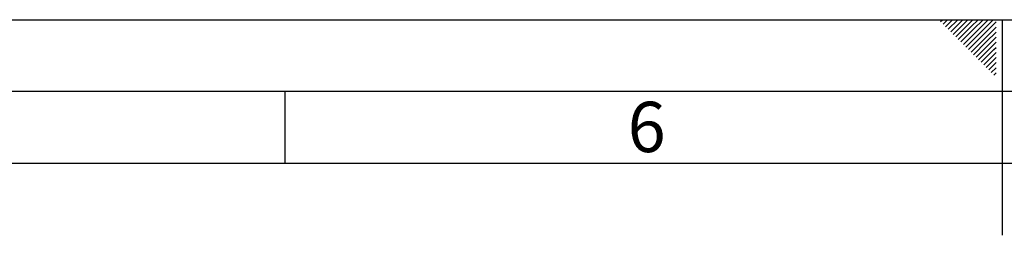
# Paper-space layout 'Blatt1' of a CAD drawing. Units: millimetres. Extents: x 0 to 5940, y 0 to 4200.
# Drawn here: x 2285 to 2972, y 4050 to 4200 of the extents above; entities that cross this region are included whole.
import ezdxf

# ---------------------------------------------------------------- set-up
doc = ezdxf.new("R2010")
doc.units = ezdxf.units.MM
doc.header["$LTSCALE"] = 10
doc.layers.add('61', color=7, linetype='Continuous')
doc.layers.add('62', color=7, linetype='Continuous')
doc.styles.add('SLDTEXTSTYLE1', font='TXT', dxfattribs={"width": 0.75})

psp = doc.layouts.new('Blatt1')

# ---------------------------------------------------------------- linework, layer by layer
at = {"layer": '61'}
psp.add_line((0, 4200), (5940, 4200), dxfattribs=at)
at = {"layer": '61', "color": 7, "linetype": 'Continuous'}
for p, q in [((2970, 4200), (2970, 4050)), ((2470, 4150), (2470, 4100)), ((5840, 4100), (100, 4100))]:
    psp.add_line(p, q, dxfattribs=at)
at = {"layer": '61', "color": 7, "linetype": 'Continuous', "lineweight": 30}
psp.add_line((5890, 4150), (50, 4150), dxfattribs=at)
at = {"layer": '62', "color": 7, "linetype": 'Continuous'}
for p, q in [((2927.14, 4198.66), (2928.49, 4200)), ((2928.91, 4196.89), (2932.02, 4200)), ((2930.68, 4195.12), (2935.56, 4200)), ((2932.45, 4193.35), (2939.09, 4200)), ((2934.22, 4191.59), (2942.63, 4200)), ((2935.98, 4189.82), (2944.89, 4198.72)), ((2937.75, 4188.05), (2946.66, 4196.95)), ((2939.52, 4186.28), (2948.42, 4195.19)), ((2941.29, 4184.51), (2950.19, 4193.42)), ((2944.89, 4198.72), (2946.16, 4200)), ((2946.66, 4196.95), (2949.7, 4200)), ((2948.42, 4195.19), (2953.24, 4200)), ((2950.19, 4193.42), (2956.77, 4200)), ((2951.96, 4191.65), (2960.31, 4200)), ((2953.73, 4189.88), (2963.84, 4200)), ((2955.49, 4188.12), (2965.8, 4198.42)), ((2957.26, 4186.35), (2965.8, 4194.89)), ((2943.05, 4182.75), (2951.96, 4191.65)), ((2944.82, 4180.98), (2953.73, 4189.88)), ((2946.59, 4179.21), (2955.49, 4188.12)), ((2959.03, 4184.58), (2965.8, 4191.35)), ((2960.8, 4182.81), (2965.8, 4187.81)), ((2948.36, 4177.44), (2957.26, 4186.35)), ((2950.12, 4175.68), (2959.03, 4184.58)), ((2951.89, 4173.91), (2960.8, 4182.81)), ((2953.66, 4172.14), (2962.57, 4181.05)), ((2962.57, 4181.05), (2965.8, 4184.28)), ((2964.33, 4179.28), (2965.8, 4180.74)), ((2955.43, 4170.37), (2964.33, 4179.28)), ((2957.2, 4168.6), (2965.8, 4177.21)), ((2958.96, 4166.84), (2965.8, 4173.67)), ((2960.73, 4165.07), (2965.8, 4170.14)), ((2962.5, 4163.3), (2965.8, 4166.6)), ((2964.27, 4161.53), (2965.8, 4163.07))]:
    psp.add_line(p, q, dxfattribs=at)

# ---------------------------------------------------------------- texts
at = {"layer": '62', "insert": (2722.29, 4142.9), "char_height": 35, "attachment_point": 2, "style": 'SLDTEXTSTYLE1'}
psp.add_mtext('6', dxfattribs=at)

doc.saveas('drawing.dxf')
